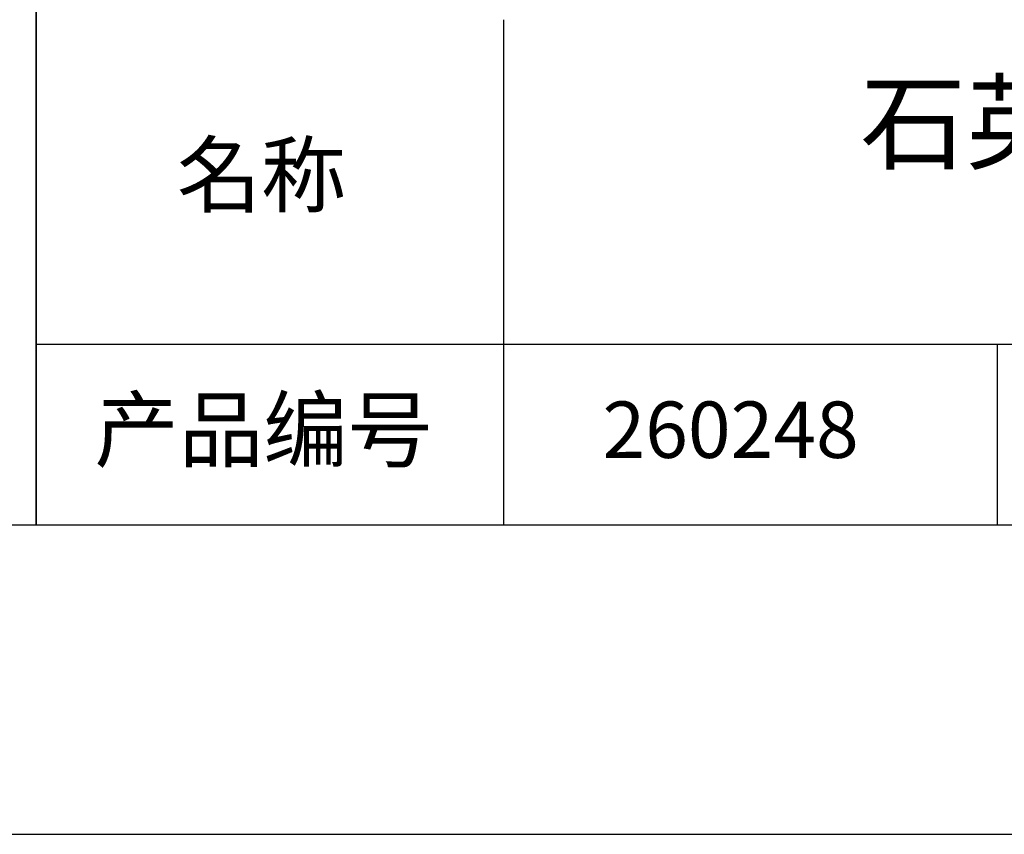
# Model space of a CAD drawing. Units: millimetres. Extents: x 295 to 592, y 19 to 229.
# Drawn here: x 506 to 538, y 19 to 45 of the extents above; entities that cross this region are included whole.
import ezdxf

# ---------------------------------------------------------------- set-up
doc = ezdxf.new("R2010")
doc.units = ezdxf.units.MM
for name, color, linetype in [('1轮廓实线层', 7, 'Continuous'), ('6文字层', 3, 'Continuous'), ('细实线层', 7, 'Continuous')]:
    doc.layers.add(name, color=color, linetype=linetype)
doc.layers.add('粗实线层', color=7, linetype='Continuous', lineweight=25)

# ---------------------------------------------------------------- blocks, each defined once
blk = doc.blocks.new('*X7')
at = {"layer": '粗实线层'}
blk.add_line((-138.5, -95), (138.5, -95), dxfattribs=at)
at = {"layer": '细实线层'}
blk.add_line((-148.5, -105), (148.5, -105), dxfattribs=at)

msp = doc.modelspace()

# ---------------------------------------------------------------- linework, layer by layer
at = {"layer": '1轮廓实线层'}
msp.add_line((441.859, 28.799), (581.859, 28.799), dxfattribs=at)
at = {"layer": '粗实线层'}
for p, q in [((506.859, 63.799), (506.859, 28.799)), ((506.859, 28.799), (506.859, 63.799)), ((521.963, 45.132), (521.963, 28.799)), ((506.859, 34.64), (581.859, 34.64))]:
    msp.add_line(p, q, dxfattribs=at)
at = {"layer": '细实线层'}
msp.add_line((537.913, 34.64), (537.913, 28.799), dxfattribs=at)

# ---------------------------------------------------------------- block references
at = {"layer": '粗实线层'}
msp.add_blockref('*X7', (443.359, 123.799), dxfattribs=at)

# ---------------------------------------------------------------- texts
at = {"layer": '6文字层', "attachment_point": 5}
for s, insert, char_height, width in [('{\\fMicrosoft YaHei|b0|i0|c134|p34;石英平面反射镜 AU+保护^JD=20.00mm}', (552.439, 39.722), 2.5, 58.87635), ('{\\fSimSun|b0|i0|c134|p2;\\H0.91429x;名称} ', (514.133, 40.114), 2.1875, 17.84856), ('{\\fSimSun|b0|i0|c134|p2;\\H0.91429x;产品编号} ', (514.197, 31.878), 2.1875, 17.84856), ('{\\fMicrosoft YaHei|b1|i0|c134|p34;\\H0.83333x;\\C3;260248}', (529.3, 31.878), 2.1875, 17.84856)]:
    msp.add_mtext(s, dxfattribs=dict(at, insert=insert, char_height=char_height, width=width))

doc.saveas('drawing.dxf')
